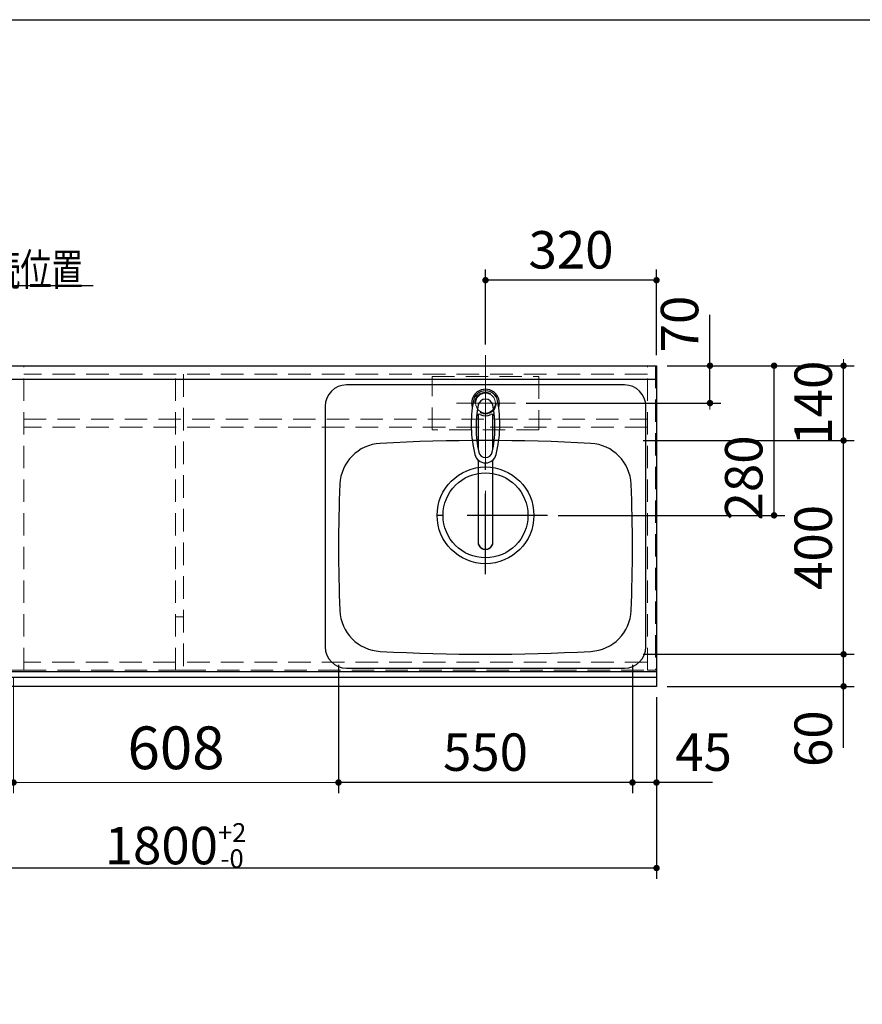
# Model space of a CAD drawing. Units: millimetres. Extents: x 210 to 8110, y 68 to 5608.
# Drawn here: x 2818 to 4395, y 3765 to 5608 of the extents above; entities that cross this region are included whole.
import ezdxf

# ---------------------------------------------------------------- set-up
doc = ezdxf.new("R2010")
doc.units = ezdxf.units.MM
doc.header["$LTSCALE"] = 5
doc.linetypes.add('DASHDOT', pattern=[50.5, 30, -9, 2.5, -9])
doc.linetypes.add('HIDDEN', pattern=[12.6, 8.4, -4.2])
for name, color, linetype, lineweight in [('キャビ', 134, 'Continuous', 9), ('トップ', 14, 'Continuous', 9), ('レイヤ_1', 7, 'Continuous', 9), ('水栓', 94, 'Continuous', 9), ('熱源', 214, 'Continuous', 9)]:
    doc.layers.add(name, color=color, linetype=linetype, lineweight=lineweight)
doc.styles.get("Standard").update_dxf_attribs({"font": 'txt', "bigfont": 'bigfont'})
doc.styles.add('ＭＳ ゴシック', font='txt')
doc.dimstyles.get("Standard").update_dxf_attribs({"dimtxt": 0.18, "dimasz": 0.18, "dimexe": 0.18, "dimexo": 0.0625, "dimgap": 0.09, "dimtad": 0, "dimtih": 1, "dimtoh": 1, "dimdec": 4, "dimzin": 0, "dimdsep": 46, "dimtxsty": 'Standard', "dimcen": 0.09, "dimadec": 0, "dimazin": 0, "dimtfac": 1, "dimtdec": 4, "dimtofl": 0, "dimtmove": 0, "dimatfit": 3, "dimfxl": 1, "dimtolj": 1, "dimtzin": 0, "dimarcsym": 0})

# ---------------------------------------------------------------- blocks, each defined once
blk = doc.blocks.new('*G19')
at = {"layer": '水栓', "color": 94, "linetype": 'DASHDOT', "lineweight": 9}
for p, q in [((3690, 4921), (3690, 4613.5)), ((3660, 4890), (3720, 4890))]:
    blk.add_line(p, q, dxfattribs=at)
at = {"layer": '水栓', "color": 94, "linetype": 'Continuous', "lineweight": 30}
for p, q in [((3676, 4868.6), (3676, 4804.8)), ((3704, 4804.8), (3704, 4868.6)), ((3676, 4783.6), (3676, 4630.4)), ((3704, 4630.4), (3704, 4783.6))]:
    blk.add_line(p, q, dxfattribs=at)
for centre, radius, start, end in [((3690, 4890), 26, 341.4858, 198.5142), ((3690, 4889.8), 23.1, 10.4823, 169.5177), ((3903.3, 4850.3), 240, 169.5177, 193.6214), ((3892.3, 4844.9), 220, 169.1568, 192.2161), ((3690, 4883.6), 14, 10.8431, 169.1569), ((3487.7, 4844.9), 220, 347.7839, 10.8432), ((3476.7, 4850.3), 240, 346.3786, 10.4823), ((3678.2, 4864.1), 5, 65.3064, 174.8789), ((3690, 4889.8), 23.3, 245.3064, 294.6936), ((3701.8, 4864.1), 5, 5.1211, 114.6936), ((3690, 4798.6), 20.5, 193.6214, 346.3786), ((3902.1, 4854.9), 240, 194.8513721497028, 194.8513739582301), ((3690, 4801.1), 13, 192.2161, 347.7839), ((3690, 4630.1), 14, 178.7487, 1.2513)]:
    blk.add_arc(centre, radius, start, end, dxfattribs=at)
blk.add_ellipse((3690, 4630.4), major_axis=(-14, 0), ratio=0.994522, start_param=0, end_param=3.141593, dxfattribs=at)
blk = doc.blocks.new('_DOT')
at = {"color": 0}
blk.add_line((-0.5, 0), (-1, 0), dxfattribs=at)
at = {"color": 0, "const_width": 0.5}
blk.add_lwpolyline([(-0.25, 0, 1), (0.25, 0, 1)], format="xyb", close=True, dxfattribs=at)
blk = doc.blocks.new('Dim1')
at = {"layer": 'トップ', "color": 14, "linetype": 'Continuous', "lineweight": 30}
for p, q in [((3965, 4400), (3965, 4160)), ((4010, 4340), (4010, 4160)), ((4115, 4180), (3965, 4180))]:
    blk.add_line(p, q, dxfattribs=at)
at = {"layer": 'トップ', "color": 14, "linetype": 'Continuous', "lineweight": 30, "xscale": 12, "yscale": 12, "zscale": 12}
for p, rotation in [((3965, 4180), 359.9999999999996), ((4010, 4180), 179.9999999999998)]:
    blk.add_blockref('_DOT', p, dxfattribs=dict(at, rotation=rotation))
at = {"layer": 'トップ', "color": 14, "linetype": 'Continuous', "lineweight": 9, "insert": (4045, 4180), "char_height": 70, "width": 566.667, "attachment_point": 7, "style": 'ＭＳ ゴシック'}
blk.add_mtext('45', dxfattribs=at)
blk = doc.blocks.new('Dim2')
at = {"layer": 'トップ', "color": 14, "linetype": 'Continuous', "lineweight": 30}
for p, q in [((3415, 4400), (3415, 4160)), ((3965, 4400), (3965, 4160)), ((3965, 4180), (3415, 4180))]:
    blk.add_line(p, q, dxfattribs=at)
at = {"layer": 'トップ', "color": 14, "linetype": 'Continuous', "lineweight": 30, "xscale": 12, "yscale": 12, "zscale": 12}
for p, rotation in [((3415, 4180), 179.9999999999998), ((3965, 4180), 359.9999999999997)]:
    blk.add_blockref('_DOT', p, dxfattribs=dict(at, rotation=rotation))
at = {"layer": 'トップ', "color": 14, "linetype": 'Continuous', "lineweight": 9, "insert": (3690, 4180), "char_height": 70, "width": 900, "attachment_point": 8, "style": 'ＭＳ ゴシック'}
blk.add_mtext('550', dxfattribs=at)
blk = doc.blocks.new('Dim3')
at = {"layer": '水栓', "color": 94, "linetype": 'Continuous', "lineweight": 30}
for p, q in [((3690, 5000), (3690, 5140)), ((4010, 4980), (4010, 5140)), ((4010, 5120), (3690, 5120))]:
    blk.add_line(p, q, dxfattribs=at)
at = {"layer": '水栓', "color": 94, "linetype": 'Continuous', "lineweight": 30, "xscale": 12, "yscale": 12, "zscale": 12}
for p, rotation in [((3690, 5120), 179.9999999999998), ((4010, 5120), 359.9999999999997)]:
    blk.add_blockref('_DOT', p, dxfattribs=dict(at, rotation=rotation))
at = {"layer": '水栓', "color": 94, "linetype": 'Continuous', "lineweight": 9, "insert": (3850, 5120), "char_height": 70, "width": 900, "attachment_point": 8, "style": 'ＭＳ ゴシック'}
blk.add_mtext('320', dxfattribs=at)
blk = doc.blocks.new('Dim4')
at = {"layer": '水栓', "color": 94, "linetype": 'Continuous', "lineweight": 30}
for p, q in [((4110, 4890), (4110, 5055)), ((4030, 4960), (4130, 4960)), ((3766, 4890), (4130, 4890))]:
    blk.add_line(p, q, dxfattribs=at)
at = {"layer": '水栓', "color": 94, "linetype": 'Continuous', "lineweight": 30, "xscale": 12, "yscale": 12, "zscale": 12}
for p, rotation in [((4110, 4960), 269.9999999999998), ((4110, 4890), 89.99999999999949)]:
    blk.add_blockref('_DOT', p, dxfattribs=dict(at, rotation=rotation))
at = {"layer": '水栓', "color": 94, "linetype": 'Continuous', "lineweight": 9, "insert": (4110, 4985), "char_height": 70, "width": 566.667, "attachment_point": 7, "rotation": 90, "style": 'ＭＳ ゴシック'}
blk.add_mtext('70', dxfattribs=at)
blk = doc.blocks.new('Dim5')
at = {"layer": 'トップ', "color": 14, "linetype": 'Continuous', "lineweight": 30}
for p, q in [((3985, 4420), (4380, 4420)), ((4360, 4245), (4360, 4420)), ((4030, 4360), (4380, 4360))]:
    blk.add_line(p, q, dxfattribs=at)
at = {"layer": 'トップ', "color": 14, "linetype": 'Continuous', "lineweight": 30, "xscale": 12, "yscale": 12, "zscale": 12}
for p, rotation in [((4360, 4420), 269.9999999999998), ((4360, 4360), 89.99999999999949)]:
    blk.add_blockref('_DOT', p, dxfattribs=dict(at, rotation=rotation))
at = {"layer": 'トップ', "color": 14, "linetype": 'Continuous', "lineweight": 9, "insert": (4360, 4315), "char_height": 70, "width": 550, "attachment_point": 9, "rotation": 90, "style": 'ＭＳ ゴシック'}
blk.add_mtext('60', dxfattribs=at)
blk = doc.blocks.new('Dim6')
at = {"layer": 'トップ', "color": 14, "linetype": 'Continuous', "lineweight": 30}
for p, q in [((3985, 4820), (4380, 4820)), ((4360, 4420), (4360, 4820)), ((3985, 4420), (4380, 4420))]:
    blk.add_line(p, q, dxfattribs=at)
at = {"layer": 'トップ', "color": 14, "linetype": 'Continuous', "lineweight": 30, "xscale": 12, "yscale": 12, "zscale": 12}
for p, rotation in [((4360, 4820), 89.99999999999959), ((4360, 4420), 269.9999999999998)]:
    blk.add_blockref('_DOT', p, dxfattribs=dict(at, rotation=rotation))
at = {"layer": 'トップ', "color": 14, "linetype": 'Continuous', "lineweight": 9, "insert": (4360, 4620), "char_height": 70, "width": 900, "attachment_point": 8, "rotation": 90, "style": 'ＭＳ ゴシック'}
blk.add_mtext('400', dxfattribs=at)
blk = doc.blocks.new('Dim7')
at = {"layer": 'トップ', "color": 14, "linetype": 'Continuous', "lineweight": 30}
for p, q in [((4030, 4960), (4380, 4960)), ((4360, 4820), (4360, 4960)), ((3985, 4820), (4380, 4820))]:
    blk.add_line(p, q, dxfattribs=at)
at = {"layer": 'トップ', "color": 14, "linetype": 'Continuous', "lineweight": 30, "xscale": 12, "yscale": 12, "zscale": 12}
for p, rotation in [((4360, 4960), 269.9999999999998), ((4360, 4820), 89.99999999999949)]:
    blk.add_blockref('_DOT', p, dxfattribs=dict(at, rotation=rotation))
at = {"layer": 'トップ', "color": 14, "linetype": 'Continuous', "lineweight": 9, "insert": (4360, 4890), "char_height": 70, "width": 850, "attachment_point": 8, "rotation": 90, "style": 'ＭＳ ゴシック'}
blk.add_mtext('140', dxfattribs=at)
blk = doc.blocks.new('Dim8')
at = {"layer": 'トップ', "color": 14, "linetype": 'Continuous', "lineweight": 30}
for p, q in [((4030, 4960), (4250, 4960)), ((4230, 4680), (4230, 4960)), ((3826, 4680), (4250, 4680))]:
    blk.add_line(p, q, dxfattribs=at)
at = {"layer": 'トップ', "color": 14, "linetype": 'Continuous', "lineweight": 30, "xscale": 12, "yscale": 12, "zscale": 12}
for p, rotation in [((4230, 4960), 89.99999999999959), ((4230, 4680), 269.9999999999998)]:
    blk.add_blockref('_DOT', p, dxfattribs=dict(at, rotation=rotation))
at = {"layer": 'トップ', "color": 14, "linetype": 'Continuous', "lineweight": 9, "insert": (4230, 4750), "char_height": 70, "width": 900, "attachment_point": 8, "rotation": 90, "style": 'ＭＳ ゴシック'}
blk.add_mtext('280', dxfattribs=at)
blk = doc.blocks.new('Dim13')
at = {"layer": 'トップ', "color": 14, "linetype": 'Continuous', "lineweight": 30}
for p, q in [((2210, 4340), (2210, 4000)), ((4010, 4340), (4010, 4000)), ((4010, 4020), (2210, 4020))]:
    blk.add_line(p, q, dxfattribs=at)
at = {"layer": 'トップ', "color": 14, "linetype": 'Continuous', "lineweight": 30, "xscale": 12, "yscale": 12, "zscale": 12}
for p, rotation in [((2210, 4020), 179.9999999999998), ((4010, 4020), 359.9999999999997)]:
    blk.add_blockref('_DOT', p, dxfattribs=dict(at, rotation=rotation))
at = {"layer": 'トップ', "color": 14, "linetype": 'Continuous', "lineweight": 9, "insert": (3110, 4020), "char_height": 70, "width": 1183.333, "attachment_point": 8, "style": 'ＭＳ ゴシック'}
blk.add_mtext('\\A1;1800{\\H0.5x;\\S+2^ -0;}', dxfattribs=at)
blk = doc.blocks.new('Dim64')
at = {"layer": '熱源', "color": 214, "linetype": 'Continuous', "lineweight": 9}
for p, q in [((2362, 4377), (2362, 4160)), ((2807, 4377), (2807, 4160)), ((2362, 4180), (2807, 4180))]:
    blk.add_line(p, q, dxfattribs=at)
at = {"layer": '熱源', "color": 214, "linetype": 'Continuous', "lineweight": 9, "xscale": 12, "yscale": 12, "zscale": 12}
for p, rotation in [((2362, 4180), 179.9999999999998), ((2807, 4180), 359.9999999999997)]:
    blk.add_blockref('_DOT', p, dxfattribs=dict(at, rotation=rotation))
at = {"layer": '熱源', "color": 214, "linetype": 'Continuous', "lineweight": 9, "insert": (2584.5, 4180), "char_height": 70, "width": 900, "attachment_point": 8, "style": 'ＭＳ ゴシック'}
blk.add_mtext('445', dxfattribs=at)
blk = doc.blocks.new('Dim70')
at = {"layer": '熱源', "color": 214, "linetype": 'Continuous', "lineweight": 9}
for p, q in [((2807, 4340), (2807, 4160)), ((3415, 4340), (3415, 4160)), ((2807, 4180), (3415, 4180))]:
    blk.add_line(p, q, dxfattribs=at)
at = {"layer": '熱源', "color": 214, "linetype": 'Continuous', "lineweight": 9, "xscale": 12, "yscale": 12, "zscale": 12}
for p, rotation in [((2807, 4180), 179.9999999999998), ((3415, 4180), 359.9999999999997)]:
    blk.add_blockref('_DOT', p, dxfattribs=dict(at, rotation=rotation))
at = {"layer": '熱源', "color": 214, "linetype": 'Continuous', "lineweight": 9, "insert": (3111, 4180), "char_height": 80, "width": 1009.524, "attachment_point": 8, "style": 'ＭＳ ゴシック'}
blk.add_mtext('608', dxfattribs=at)

msp = doc.modelspace()

# ---------------------------------------------------------------- linework, layer by layer
at = {"layer": 'キャビ', "color": 134, "linetype": 'HIDDEN', "lineweight": 9}
for p, q in [((2826, 4960), (2796, 4960)), ((2826, 4390), (2826, 4960)), ((2826, 4959), (3993, 4959)), ((3993, 4390), (3993, 4960)), ((3993, 4960), (4008, 4960)), ((4008, 4960), (4008, 4390)), ((3993, 4944), (2826, 4944)), ((3110, 4390), (3110, 4944)), ((3125, 4944), (3125, 4390)), ((2826, 4860), (3993, 4860)), ((3993, 4845), (2826, 4845)), ((3125, 4490), (3110, 4490)), ((3110, 4405.5), (2826, 4405.5)), ((3993, 4405.5), (3125, 4405.5)), ((2796, 4390), (2826, 4390)), ((2826, 4390.5), (3110, 4390.5)), ((3125, 4390), (3110, 4390)), ((3125, 4390.5), (3993, 4390.5)), ((4008, 4390), (3993, 4390))]:
    msp.add_line(p, q, dxfattribs=at)
at = {"layer": 'トップ', "color": 14, "linetype": 'DASHDOT', "lineweight": 9}
for p, q in [((3690, 4850), (3690, 4980)), ((3746, 4890), (3636, 4890))]:
    msp.add_line(p, q, dxfattribs=at)
at = {"layer": 'トップ', "color": 14, "linetype": 'Continuous', "lineweight": 30}
for p, q in [((2210, 4960), (4010, 4960)), ((4010, 4960), (4010, 4360)), ((2210, 4935), (4010, 4935)), ((3950, 4924), (3430, 4924)), ((3390, 4884), (3390, 4434)), ((3990, 4434), (3990, 4884)), ((4010, 4387), (2210, 4387)), ((3430, 4394), (3950, 4394)), ((4010, 4376.464), (2210, 4376.464)), ((4010, 4360), (2210, 4360))]:
    msp.add_line(p, q, dxfattribs=at)
at = {"layer": 'トップ', "color": 14, "linetype": 'HIDDEN', "lineweight": 9}
for p, q in [((3590, 4840), (3590, 4940)), ((3590, 4940), (3790, 4940)), ((3790, 4940), (3790, 4840)), ((3790, 4840), (3590, 4840))]:
    msp.add_line(p, q, dxfattribs=at)
at = {"layer": 'トップ', "color": 14, "linetype": 'DASHDOT', "lineweight": 30}
for p, q in [((3690, 4570), (3690, 4800)), ((3806, 4680), (3566, 4680))]:
    msp.add_line(p, q, dxfattribs=at)
at = {"layer": 'トップ', "color": 14, "linetype": 'HIDDEN', "lineweight": 30}
msp.add_line((3385, 4387), (2230, 4387), dxfattribs=at)
at = {"layer": 'トップ', "color": 14, "linetype": 'HIDDEN', "lineweight": 9}
msp.add_circle((3690, 4890), 20, dxfattribs=at)
at = {"layer": 'トップ', "color": 14, "linetype": 'Continuous', "lineweight": 9}
msp.add_circle((3690, 4890), 18.5, dxfattribs=at)
at = {"layer": 'トップ', "color": 14, "linetype": 'Continuous', "lineweight": 30}
for radius in [90.5, 79.5]:
    msp.add_circle((3690, 4680), radius, dxfattribs=at)
for centre, radius, start, end in [((3430, 4884), 40, 90, 180), ((3950, 4884), 40, 0, 90), ((3497.421, 4734.728), 80, 93.13622, 177.58258), ((3690, 1220), 3600, 86.86378, 93.13622), ((3882.579, 4734.728), 80, 2.41742, 86.86378), ((6215, 4620), 2800, 177.58258, 182.41742), ((1165, 4620), 2800, 357.58258, 2.41742), ((3497.421, 4505.272), 80, 182.41742, 266.86378), ((3882.579, 4505.272), 80, 273.13622, 357.58258), ((3430, 4434), 40, 180, 270), ((3690, 8020), 3600, 266.86378, 273.13622), ((3950, 4434), 40, 270, 0)]:
    msp.add_arc(centre, radius, start, end, dxfattribs=at)
at = {"layer": 'レイヤ_1', "color": 7, "linetype": 'Continuous', "lineweight": 30}
msp.add_line((210, 5607.5), (8110, 5607.5), dxfattribs=at)
at = {"layer": '熱源', "color": 214, "linetype": 'DASHDOT', "lineweight": 30}
msp.add_lwpolyline([(2440, 4670), (2553.488, 5110.094), (2978.316, 5110.094)], dxfattribs=at)

# ---------------------------------------------------------------- block references
msp.add_blockref('*G19', (0, 0))

# ---------------------------------------------------------------- texts
at = {"layer": '熱源', "color": 214, "linetype": 'Continuous', "lineweight": 9, "insert": (2585.902, 5110.094), "char_height": 60, "width": 460.14104, "attachment_point": 7}
msp.add_mtext('{\\fＭＳ ゴシック;\\W0.714286;ガス接続位置}', dxfattribs=at)

# ---------------------------------------------------------------- dimensions: what is measured, and where the dimension line sits
at = {"layer": 'トップ', "color": 14, "linetype": 'Continuous', "lineweight": 30}
for base, p1, p2, picture, middle in [((4360, 4960), (3965, 4820), (4010, 4960), 'Dim7', (4360, 4890)), ((4230, 4960), (3806, 4680), (4010, 4960), 'Dim8', (4230, 4750)), ((4360, 4820), (3965, 4420), (3965, 4820), 'Dim6', (4360, 4620)), ((4360, 4420), (4010, 4360), (3965, 4420), 'Dim5', (4360, 4280))]:
    dim = msp.add_linear_dim(base=base, p1=p1, p2=p2, angle=90, dimstyle='Standard', override={"dimscale": 1, "dimtxt": 70, "dimasz": 12, "dimexe": 20, "dimexo": 20, "dimgap": 0, "dimtad": 1, "dimtih": 0, "dimtoh": 0, "dimdec": 2, "dimzin": 8, "dimtxsty": 'ＭＳ ゴシック', "dimblk1": 'DOT', "dimblk2": 'DOT', "dimsah": 1, "dimse1": 0, "dimse2": 0, "dimtix": 0, "dimtofl": 1, "dimtmove": 1, "dimatfit": 2, "dimtzin": 8}, dxfattribs=at)
    dim.commit()
    dim.dimension.update_dxf_attribs({"geometry": picture, "text_midpoint": middle, "dimtype": 160})
for base, p1, p2, override, picture, middle in [((3415, 4180), (3965, 4420), (3415, 4420), {"dimscale": 1, "dimtxt": 70, "dimasz": 12, "dimexe": 20, "dimexo": 20, "dimgap": 0, "dimtad": 1, "dimtih": 0, "dimtoh": 0, "dimdec": 2, "dimzin": 8, "dimtxsty": 'ＭＳ ゴシック', "dimblk1": 'DOT', "dimblk2": 'DOT', "dimsah": 1, "dimse1": 0, "dimse2": 0, "dimtix": 0, "dimtofl": 1, "dimtmove": 1, "dimatfit": 2, "dimtzin": 8}, 'Dim2', (3690, 4180)), ((3965, 4180), (4010, 4360), (3965, 4420), {"dimscale": 1, "dimtxt": 70, "dimasz": 12, "dimexe": 20, "dimexo": 20, "dimgap": 0, "dimtad": 1, "dimtih": 0, "dimtoh": 0, "dimdec": 2, "dimzin": 8, "dimtxsty": 'ＭＳ ゴシック', "dimblk1": 'DOT', "dimblk2": 'DOT', "dimsah": 1, "dimse1": 0, "dimse2": 0, "dimtix": 0, "dimtofl": 1, "dimtmove": 1, "dimatfit": 2, "dimtzin": 8}, 'Dim1', (4080, 4180)), ((2210, 4020), (4010, 4360), (2210, 4360), {"dimscale": 1, "dimtxt": 70, "dimasz": 12, "dimexe": 20, "dimexo": 20, "dimgap": 0, "dimtad": 1, "dimtih": 0, "dimtoh": 0, "dimdec": 2, "dimzin": 8, "dimtxsty": 'ＭＳ ゴシック', "dimblk1": 'DOT', "dimblk2": 'DOT', "dimsah": 1, "dimse1": 0, "dimse2": 0, "dimtol": 1, "dimtp": 2, "dimtm": 0, "dimtfac": 0.5, "dimtdec": 0, "dimtix": 0, "dimtofl": 1, "dimtmove": 1, "dimatfit": 2, "dimtolj": 1, "dimtzin": 8}, 'Dim13', (3110, 4020))]:
    dim = msp.add_linear_dim(base=base, p1=p1, p2=p2, angle=180, dimstyle='Standard', override=override, dxfattribs=at)
    dim.commit()
    dim.dimension.update_dxf_attribs({"geometry": picture, "text_midpoint": middle, "dimtype": 160, "text_rotation": 360})
at = {"layer": '水栓', "color": 94, "linetype": 'Continuous', "lineweight": 30}
dim = msp.add_linear_dim(base=(4110, 4960), p1=(3746, 4890), p2=(4010, 4960), angle=90, dimstyle='Standard', override={"dimscale": 1, "dimtxt": 70, "dimasz": 12, "dimexe": 20, "dimexo": 20, "dimgap": 0, "dimtad": 1, "dimtih": 0, "dimtoh": 0, "dimdec": 2, "dimzin": 8, "dimtxsty": 'ＭＳ ゴシック', "dimblk1": 'DOT', "dimblk2": 'DOT', "dimsah": 1, "dimse1": 0, "dimse2": 0, "dimtix": 0, "dimtofl": 1, "dimtmove": 1, "dimatfit": 2, "dimtzin": 8}, dxfattribs=at)
dim.commit()
dim.dimension.update_dxf_attribs({"geometry": 'Dim4', "text_midpoint": (4110, 5020), "dimtype": 160})
dim = msp.add_linear_dim(base=(3690, 5120), p1=(4010, 4960), p2=(3690, 4980), angle=180, dimstyle='Standard', override={"dimscale": 1, "dimtxt": 70, "dimasz": 12, "dimexe": 20, "dimexo": 20, "dimgap": 0, "dimtad": 1, "dimtih": 0, "dimtoh": 0, "dimdec": 2, "dimzin": 8, "dimtxsty": 'ＭＳ ゴシック', "dimblk1": 'DOT', "dimblk2": 'DOT', "dimsah": 1, "dimse1": 0, "dimse2": 0, "dimtix": 0, "dimtofl": 1, "dimtmove": 1, "dimatfit": 2, "dimtzin": 8}, dxfattribs=at)
dim.commit()
dim.dimension.update_dxf_attribs({"geometry": 'Dim3', "text_midpoint": (3850, 5120), "dimtype": 160, "text_rotation": 360})
at = {"layer": '熱源', "color": 214, "linetype": 'Continuous', "lineweight": 9}
dim = msp.add_linear_dim(base=(2807, 4180), p1=(2362, 4397), p2=(2807, 4397), dimstyle='Standard', override={"dimscale": 1, "dimtxt": 70, "dimasz": 12, "dimexe": 20, "dimexo": 20, "dimgap": 0, "dimtad": 1, "dimtih": 0, "dimtoh": 0, "dimdec": 2, "dimzin": 8, "dimtxsty": 'ＭＳ ゴシック', "dimblk1": 'DOT', "dimblk2": 'DOT', "dimsah": 1, "dimse1": 0, "dimse2": 0, "dimtix": 0, "dimtofl": 1, "dimtmove": 1, "dimatfit": 2, "dimtzin": 8}, dxfattribs=at)
dim.commit()
dim.dimension.update_dxf_attribs({"geometry": 'Dim64', "text_midpoint": (2584.5, 4180), "dimtype": 160, "text_rotation": 360})
dim = msp.add_linear_dim(base=(3415, 4180), p1=(2807, 4360), p2=(3415, 4360), dimstyle='Standard', override={"dimscale": 1, "dimtxt": 80, "dimasz": 12, "dimexe": 20, "dimexo": 20, "dimgap": 0, "dimtad": 1, "dimtih": 0, "dimtoh": 0, "dimdec": 2, "dimzin": 8, "dimtxsty": 'ＭＳ ゴシック', "dimblk1": 'DOT', "dimblk2": 'DOT', "dimsah": 1, "dimse1": 0, "dimse2": 0, "dimtix": 0, "dimtofl": 1, "dimtmove": 1, "dimatfit": 2, "dimtzin": 8}, dxfattribs=at)
dim.commit()
dim.dimension.update_dxf_attribs({"geometry": 'Dim70', "text_midpoint": (3111, 4180), "dimtype": 160})

doc.saveas('drawing.dxf')
